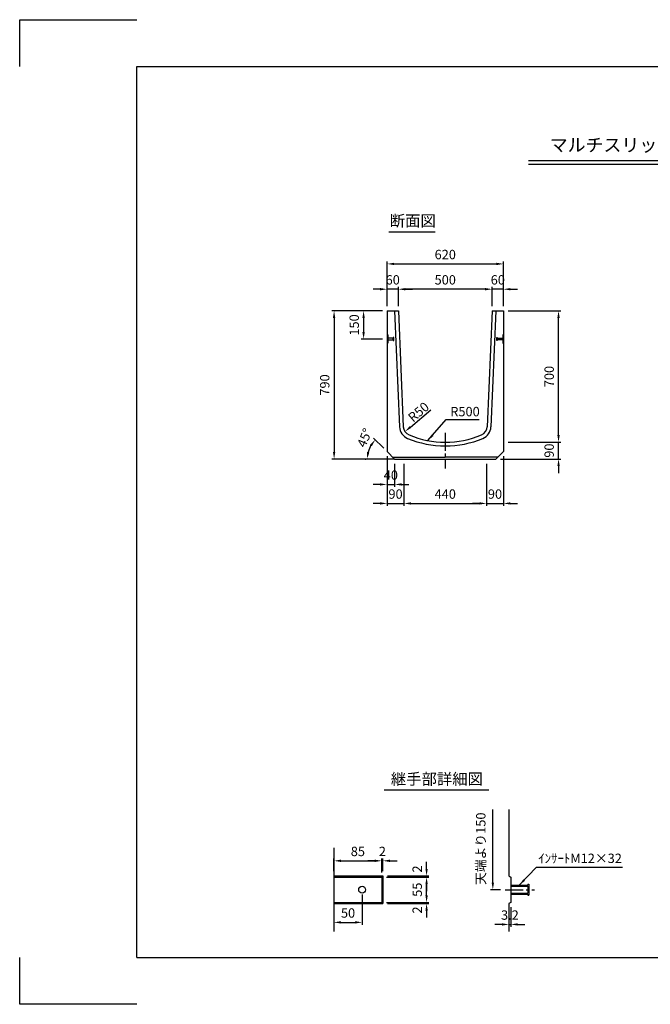
# Model space of a CAD drawing. Extents: x 0 to 7425, y 0 to 5250.
# Drawn here: x 0 to 3360, y 0 to 5250 of the extents above; entities that cross this region are included whole.
import ezdxf
from ezdxf.enums import TextEntityAlignment as Align

# ---------------------------------------------------------------- set-up
doc = ezdxf.new("R2010")
doc.units = 0
doc.header["$LTSCALE"] = 0.5
doc.linetypes.add('CENTER2', pattern=[28.575, 19.05, -3.175, 3.175, -3.175])
doc.layers.get('0').update_dxf_attribs({"linetype": 'CONTINUOUS'})
doc.layers.get('DEFPOINTS').update_dxf_attribs({"linetype": 'CONTINUOUS'})
doc.layers.add('寸法引出', color=2, linetype='CONTINUOUS')
doc.layers.add('枠', color=3, linetype='CONTINUOUS')
doc.styles.add('SANWA', font='MS Mincho.ttf')
doc.dimstyles.new('SANWA', dxfattribs={"dimtxt": 2.5, "dimasz": 2.5, "dimexe": 1, "dimexo": 1, "dimgap": 0, "dimtad": 1, "dimdec": 4, "dimdsep": 46, "dimtxsty": 'SANWA', "dimcen": 0, "dimclrd": 2, "dimclre": 2, "dimclrt": 2, "dimadec": 0, "dimazin": 0, "dimtfac": 1, "dimtdec": 4, "dimtix": 1, "dimtmove": 0, "dimatfit": 3, "dimfxl": 1, "dimtolj": 1, "dimtzin": 0, "dimarcsym": 0})

# ---------------------------------------------------------------- blocks, each defined once
blk = doc.blocks.new('*D55')
at = {"layer": 'DEFPOINTS', "color": 0, "ltscale": 25}
for p in [(1935.6, 765.1), (1935.6, 684.6), (1929.6, 678.6)]:
    blk.add_point(p, dxfattribs=at)
at = {"layer": '寸法引出', "lineweight": -2, "ltscale": 25}
for p, q in [((1892.1, 765.1), (1854.6, 765.1)), ((1929.6, 703.6), (1929.6, 777.6)), ((1929.6, 765.1), (1935.6, 765.1)), ((1935.6, 709.6), (1935.6, 777.6)), ((1973.1, 765.1), (2010.6, 765.1))]:
    blk.add_line(p, q, dxfattribs=at)
at = {"layer": '寸法引出', "ltscale": 25}
for points in [[(1892.1, 771.4), (1892.1, 758.9), (1929.6, 765.1)], [(1973.1, 771.4), (1973.1, 758.9), (1935.6, 765.1)]]:
    blk.add_solid(points, dxfattribs=at)
at = {"layer": '寸法引出', "ltscale": 25, "insert": (1932.6, 815.1), "char_height": 50, "attachment_point": 5, "style": 'SANWA'}
blk.add_mtext('\\A1;2', dxfattribs=at)
blk = doc.blocks.new('*D53')
at = {"layer": 'DEFPOINTS', "color": 0, "ltscale": 25}
for p in [(1929.6, 678.6), (2168.2, 678.6), (1929.6, 543.6)]:
    blk.add_point(p, dxfattribs=at)
at = {"layer": '寸法引出', "lineweight": -2, "ltscale": 25}
for p, q in [((1954.6, 678.6), (2180.7, 678.6)), ((2168.2, 581.1), (2168.2, 641.1)), ((1954.6, 543.6), (2180.7, 543.6))]:
    blk.add_line(p, q, dxfattribs=at)
at = {"layer": '寸法引出', "ltscale": 25}
for points in [[(2161.9, 641.1), (2174.4, 641.1), (2168.2, 678.6)], [(2161.9, 581.1), (2174.4, 581.1), (2168.2, 543.6)]]:
    blk.add_solid(points, dxfattribs=at)
at = {"layer": '寸法引出', "ltscale": 25, "insert": (2118.2, 611.1), "char_height": 50, "attachment_point": 5, "rotation": 90, "style": 'SANWA'}
blk.add_mtext('\\A1;55', dxfattribs=at)
blk = doc.blocks.new('*D54')
at = {"layer": 'DEFPOINTS', "color": 0, "ltscale": 25}
for p in [(1824.6, 611.1), (1674.6, 537.6), (1824.6, 436.9)]:
    blk.add_point(p, dxfattribs=at)
at = {"layer": '寸法引出', "lineweight": -2, "ltscale": 25}
for p, q in [((1824.6, 586.1), (1824.6, 424.4)), ((1674.6, 512.6), (1674.6, 424.4)), ((1712.1, 436.9), (1787.1, 436.9))]:
    blk.add_line(p, q, dxfattribs=at)
at = {"layer": '寸法引出', "ltscale": 25}
for points in [[(1712.1, 443.2), (1712.1, 430.7), (1674.6, 436.9)], [(1787.1, 443.2), (1787.1, 430.7), (1824.6, 436.9)]]:
    blk.add_solid(points, dxfattribs=at)
at = {"layer": '寸法引出', "ltscale": 25, "insert": (1749.6, 486.9), "char_height": 50, "attachment_point": 5, "style": 'SANWA'}
blk.add_mtext('\\A1;50', dxfattribs=at)
blk = doc.blocks.new('*D56')
at = {"layer": 'DEFPOINTS', "color": 0, "ltscale": 25}
for p in [(1929.6, 765.1), (1674.6, 684.6), (1929.6, 678.6)]:
    blk.add_point(p, dxfattribs=at)
at = {"layer": '寸法引出', "lineweight": -2, "ltscale": 25}
for p, q in [((1674.6, 709.6), (1674.6, 777.6)), ((1712.1, 765.1), (1892.1, 765.1)), ((1929.6, 703.6), (1929.6, 777.6))]:
    blk.add_line(p, q, dxfattribs=at)
at = {"layer": '寸法引出', "ltscale": 25}
for points in [[(1712.1, 771.4), (1712.1, 758.9), (1674.6, 765.1)], [(1892.1, 771.4), (1892.1, 758.9), (1929.6, 765.1)]]:
    blk.add_solid(points, dxfattribs=at)
at = {"layer": '寸法引出', "ltscale": 25, "insert": (1802.1, 815.1), "char_height": 50, "attachment_point": 5, "style": 'SANWA'}
blk.add_mtext('\\A1;85', dxfattribs=at)
blk = doc.blocks.new('*D57')
at = {"layer": 'DEFPOINTS', "color": 0, "ltscale": 25}
for p in [(2607.3, 537.6), (2616.9, 543.6), (2616.9, 425.9)]:
    blk.add_point(p, dxfattribs=at)
at = {"layer": '寸法引出', "lineweight": -2, "ltscale": 25}
for p, q in [((2607.3, 512.6), (2607.3, 413.4)), ((2616.9, 518.6), (2616.9, 413.4)), ((2569.8, 425.9), (2532.3, 425.9)), ((2607.3, 425.9), (2616.9, 425.9)), ((2654.4, 425.9), (2691.9, 425.9))]:
    blk.add_line(p, q, dxfattribs=at)
at = {"layer": '寸法引出', "ltscale": 25}
for points in [[(2569.8, 432.2), (2569.8, 419.7), (2607.3, 425.9)], [(2654.4, 432.2), (2654.4, 419.7), (2616.9, 425.9)]]:
    blk.add_solid(points, dxfattribs=at)
at = {"layer": '寸法引出', "ltscale": 25, "insert": (2612.1, 475.9), "char_height": 50, "attachment_point": 5, "style": 'SANWA'}
blk.add_mtext('\\A1;3.2', dxfattribs=at)
blk = doc.blocks.new('*D73')
at = {"layer": 'DEFPOINTS', "color": 0, "ltscale": 25}
for p in [(2577.7, 2997.3), (2871.3, 2997.3), (2537.7, 2907.3)]:
    blk.add_point(p, dxfattribs=at)
at = {"layer": '寸法引出', "lineweight": -2, "ltscale": 25}
for p, q in [((2871.3, 3034.8), (2871.3, 3072.3)), ((2602.7, 2997.3), (2883.8, 2997.3)), ((2871.3, 2907.3), (2871.3, 2997.3)), ((2562.7, 2907.3), (2883.8, 2907.3)), ((2871.3, 2869.8), (2871.3, 2832.3))]:
    blk.add_line(p, q, dxfattribs=at)
at = {"layer": '寸法引出', "ltscale": 25}
for points in [[(2865.1, 3034.8), (2877.6, 3034.8), (2871.3, 2997.3)], [(2865.1, 2869.8), (2877.6, 2869.8), (2871.3, 2907.3)]]:
    blk.add_solid(points, dxfattribs=at)
at = {"layer": '寸法引出', "ltscale": 25, "insert": (2821.3, 2952.3), "char_height": 50, "attachment_point": 5, "rotation": 90, "style": 'SANWA'}
blk.add_mtext('\\A1;90', dxfattribs=at)
blk = doc.blocks.new('*D72')
at = {"layer": 'DEFPOINTS', "color": 0, "ltscale": 25}
for p in [(2577.7, 3697.3), (2871.3, 3697.3), (2577.7, 2997.3)]:
    blk.add_point(p, dxfattribs=at)
at = {"layer": '寸法引出', "lineweight": -2, "ltscale": 25}
for p, q in [((2602.7, 3697.3), (2883.8, 3697.3)), ((2871.3, 3034.8), (2871.3, 3659.8))]:
    blk.add_line(p, q, dxfattribs=at)
at = {"layer": '寸法引出', "ltscale": 25}
for points in [[(2865.1, 3659.8), (2877.6, 3659.8), (2871.3, 3697.3)], [(2865.1, 3034.8), (2877.6, 3034.8), (2871.3, 2997.3)]]:
    blk.add_solid(points, dxfattribs=at)
at = {"layer": '寸法引出', "ltscale": 25, "insert": (2821.3, 3347.3), "char_height": 50, "attachment_point": 5, "rotation": 90, "style": 'SANWA'}
blk.add_mtext('\\A1;700', dxfattribs=at)
blk = doc.blocks.new('*D71')
at = {"layer": 'DEFPOINTS', "color": 0, "ltscale": 25}
for p in [(2517.7, 3812.9), (2517.7, 3697.3), (2577.7, 3697.3)]:
    blk.add_point(p, dxfattribs=at)
at = {"layer": '寸法引出', "lineweight": -2, "ltscale": 25}
for p, q in [((2480.2, 3812.9), (2442.7, 3812.9)), ((2517.7, 3722.3), (2517.7, 3825.4)), ((2577.7, 3812.9), (2517.7, 3812.9)), ((2577.7, 3722.3), (2577.7, 3825.4)), ((2615.2, 3812.9), (2652.7, 3812.9))]:
    blk.add_line(p, q, dxfattribs=at)
at = {"layer": '寸法引出', "ltscale": 25}
for points in [[(2480.2, 3819.2), (2480.2, 3806.7), (2517.7, 3812.9)], [(2615.2, 3819.2), (2615.2, 3806.7), (2577.7, 3812.9)]]:
    blk.add_solid(points, dxfattribs=at)
at = {"layer": '寸法引出', "ltscale": 25, "insert": (2547.7, 3862.9), "char_height": 50, "attachment_point": 5, "style": 'SANWA'}
blk.add_mtext('\\A1;60', dxfattribs=at)
blk = doc.blocks.new('*D66')
at = {"layer": 'DEFPOINTS', "color": 0, "ltscale": 25}
for p in [(2577.7, 2947.3), (2487.7, 2907.3), (2577.7, 2670.7)]:
    blk.add_point(p, dxfattribs=at)
at = {"layer": '寸法引出', "lineweight": -2, "ltscale": 25}
for p, q in [((2577.7, 2922.3), (2577.7, 2658.2)), ((2450.2, 2670.7), (2412.7, 2670.7)), ((2487.7, 2670.7), (2577.7, 2670.7)), ((2615.2, 2670.7), (2652.7, 2670.7))]:
    blk.add_line(p, q, dxfattribs=at)
at = {"layer": '寸法引出', "ltscale": 25}
for points in [[(2450.2, 2677), (2450.2, 2664.5), (2487.7, 2670.7)], [(2615.2, 2677), (2615.2, 2664.5), (2577.7, 2670.7)]]:
    blk.add_solid(points, dxfattribs=at)
at = {"layer": '寸法引出', "ltscale": 25, "insert": (2532.7, 2720.7), "char_height": 50, "attachment_point": 5, "style": 'SANWA'}
blk.add_mtext('\\A1;90', dxfattribs=at)
blk = doc.blocks.new('*D74')
at = {"layer": 'DEFPOINTS', "color": 0, "ltscale": 25}
for p in [(1957.7, 3697.3), (1675.3, 2907.3), (1997.7, 2907.3)]:
    blk.add_point(p, dxfattribs=at)
at = {"layer": '寸法引出', "lineweight": -2, "ltscale": 25}
for p, q in [((1932.7, 3697.3), (1662.8, 3697.3)), ((1675.3, 3659.8), (1675.3, 2944.8)), ((1972.7, 2907.3), (1662.8, 2907.3))]:
    blk.add_line(p, q, dxfattribs=at)
at = {"layer": '寸法引出', "ltscale": 25}
for points in [[(1669.1, 3659.8), (1681.6, 3659.8), (1675.3, 3697.3)], [(1669.1, 2944.8), (1681.6, 2944.8), (1675.3, 2907.3)]]:
    blk.add_solid(points, dxfattribs=at)
at = {"layer": '寸法引出', "ltscale": 25, "insert": (1625.3, 3302.3), "char_height": 50, "attachment_point": 5, "rotation": 90, "style": 'SANWA'}
blk.add_mtext('\\A1;790', dxfattribs=at)
blk = doc.blocks.new('*D69')
at = {"layer": 'DEFPOINTS', "color": 0, "ltscale": 25}
for p in [(1957.7, 2947.3), (1997.7, 2907.3), (1997.7, 2771.9)]:
    blk.add_point(p, dxfattribs=at)
at = {"layer": '寸法引出', "lineweight": -2, "ltscale": 25}
for p, q in [((1957.7, 2922.3), (1957.7, 2759.4)), ((1997.7, 2882.3), (1997.7, 2759.4)), ((1920.2, 2771.9), (1882.7, 2771.9)), ((1957.7, 2771.9), (1997.7, 2771.9)), ((2035.2, 2771.9), (2072.7, 2771.9))]:
    blk.add_line(p, q, dxfattribs=at)
at = {"layer": '寸法引出', "ltscale": 25}
for points in [[(1920.2, 2778.1), (1920.2, 2765.6), (1957.7, 2771.9)], [(2035.2, 2778.1), (2035.2, 2765.6), (1997.7, 2771.9)]]:
    blk.add_solid(points, dxfattribs=at)
at = {"layer": '寸法引出', "ltscale": 25, "insert": (1977.7, 2821.9), "char_height": 50, "attachment_point": 5, "style": 'SANWA'}
blk.add_mtext('\\A1;40', dxfattribs=at)
blk = doc.blocks.new('*D68')
at = {"layer": 'DEFPOINTS', "color": 0, "ltscale": 25}
for p in [(1957.7, 2947.3), (2047.7, 2907.3), (2047.7, 2670.7)]:
    blk.add_point(p, dxfattribs=at)
at = {"layer": '寸法引出', "lineweight": -2, "ltscale": 25}
for p, q in [((1957.7, 2922.3), (1957.7, 2658.2)), ((2047.7, 2882.3), (2047.7, 2658.2)), ((1920.2, 2670.7), (1882.7, 2670.7)), ((1957.7, 2670.7), (2047.7, 2670.7)), ((2085.2, 2670.7), (2122.7, 2670.7))]:
    blk.add_line(p, q, dxfattribs=at)
at = {"layer": '寸法引出', "ltscale": 25}
for points in [[(1920.2, 2677), (1920.2, 2664.5), (1957.7, 2670.7)], [(2085.2, 2677), (2085.2, 2664.5), (2047.7, 2670.7)]]:
    blk.add_solid(points, dxfattribs=at)
at = {"layer": '寸法引出', "ltscale": 25, "insert": (2002.7, 2720.7), "char_height": 50, "attachment_point": 5, "style": 'SANWA'}
blk.add_mtext('\\A1;90', dxfattribs=at)
blk = doc.blocks.new('*D67')
at = {"layer": 'DEFPOINTS', "color": 0, "ltscale": 25}
for p in [(2047.7, 2907.3), (2487.7, 2907.3), (2487.7, 2670.7)]:
    blk.add_point(p, dxfattribs=at)
at = {"layer": '寸法引出', "lineweight": -2, "ltscale": 25}
for p, q in [((2487.7, 2882.3), (2487.7, 2658.2)), ((2085.2, 2670.7), (2450.2, 2670.7))]:
    blk.add_line(p, q, dxfattribs=at)
at = {"layer": '寸法引出', "ltscale": 25}
for points in [[(2085.2, 2677), (2085.2, 2664.5), (2047.7, 2670.7)], [(2450.2, 2677), (2450.2, 2664.5), (2487.7, 2670.7)]]:
    blk.add_solid(points, dxfattribs=at)
at = {"layer": '寸法引出', "ltscale": 25, "insert": (2267.7, 2720.7), "char_height": 50, "attachment_point": 5, "style": 'SANWA'}
blk.add_mtext('\\A1;440', dxfattribs=at)
blk = doc.blocks.new('*D76')
at = {"layer": 'DEFPOINTS', "color": 0, "ltscale": 25}
for p in [(1957.7, 3812.9), (1957.7, 3697.3), (2017.7, 3697.3)]:
    blk.add_point(p, dxfattribs=at)
at = {"layer": '寸法引出', "lineweight": -2, "ltscale": 25}
for p, q in [((1920.2, 3812.9), (1882.7, 3812.9)), ((1957.7, 3722.3), (1957.7, 3825.4)), ((2017.7, 3812.9), (1957.7, 3812.9)), ((2055.2, 3812.9), (2092.7, 3812.9))]:
    blk.add_line(p, q, dxfattribs=at)
at = {"layer": '寸法引出', "ltscale": 25}
for points in [[(1920.2, 3819.2), (1920.2, 3806.7), (1957.7, 3812.9)], [(2055.2, 3819.2), (2055.2, 3806.7), (2017.7, 3812.9)]]:
    blk.add_solid(points, dxfattribs=at)
at = {"layer": '寸法引出', "ltscale": 25, "insert": (1987.7, 3862.9), "char_height": 50, "attachment_point": 5, "style": 'SANWA'}
blk.add_mtext('\\A1;60', dxfattribs=at)
blk = doc.blocks.new('*D75')
at = {"layer": 'DEFPOINTS', "color": 0, "ltscale": 25}
for p in [(2577.7, 3947.8), (1957.7, 3697.3), (2577.7, 3697.3)]:
    blk.add_point(p, dxfattribs=at)
at = {"layer": '寸法引出', "lineweight": -2, "ltscale": 25}
for p, q in [((1957.7, 3722.3), (1957.7, 3960.3)), ((1995.2, 3947.8), (2540.2, 3947.8)), ((2577.7, 3722.3), (2577.7, 3960.3))]:
    blk.add_line(p, q, dxfattribs=at)
at = {"layer": '寸法引出', "ltscale": 25}
for points in [[(1995.2, 3954.1), (1995.2, 3941.6), (1957.7, 3947.8)], [(2540.2, 3954.1), (2540.2, 3941.6), (2577.7, 3947.8)]]:
    blk.add_solid(points, dxfattribs=at)
at = {"layer": '寸法引出', "ltscale": 25, "insert": (2267.7, 3997.8), "char_height": 50, "attachment_point": 5, "style": 'SANWA'}
blk.add_mtext('\\A1;620', dxfattribs=at)
blk = doc.blocks.new('*D50')
at = {"layer": 'DEFPOINTS', "color": 0, "ltscale": 25}
for p in [(1957.7, 3697.3), (1832.5, 3547.3), (1957.7, 3547.3)]:
    blk.add_point(p, dxfattribs=at)
at = {"layer": '寸法引出', "lineweight": -2, "ltscale": 25}
for p, q in [((1932.7, 3697.3), (1820, 3697.3)), ((1832.5, 3659.8), (1832.5, 3584.8)), ((1932.7, 3547.3), (1820, 3547.3))]:
    blk.add_line(p, q, dxfattribs=at)
at = {"layer": '寸法引出', "ltscale": 25}
for points in [[(1826.2, 3659.8), (1838.7, 3659.8), (1832.5, 3697.3)], [(1826.2, 3584.8), (1838.7, 3584.8), (1832.5, 3547.3)]]:
    blk.add_solid(points, dxfattribs=at)
at = {"layer": '寸法引出', "ltscale": 25, "insert": (1782.5, 3622.3), "char_height": 50, "attachment_point": 5, "rotation": 90, "style": 'SANWA'}
blk.add_mtext('\\A1;150', dxfattribs=at)
blk = doc.blocks.new('*D77')
at = {"layer": 'DEFPOINTS', "color": 0, "ltscale": 25}
for p in [(2017.7, 3812.9), (2017.7, 3697.3), (2517.7, 3697.3)]:
    blk.add_point(p, dxfattribs=at)
at = {"layer": '寸法引出', "lineweight": -2, "ltscale": 25}
for p, q in [((2017.7, 3722.3), (2017.7, 3825.4)), ((2480.2, 3812.9), (2055.2, 3812.9))]:
    blk.add_line(p, q, dxfattribs=at)
at = {"layer": '寸法引出', "ltscale": 25}
for points in [[(2055.2, 3819.2), (2055.2, 3806.7), (2017.7, 3812.9)], [(2480.2, 3819.2), (2480.2, 3806.7), (2517.7, 3812.9)]]:
    blk.add_solid(points, dxfattribs=at)
at = {"layer": '寸法引出', "ltscale": 25, "insert": (2267.7, 3862.9), "char_height": 50, "attachment_point": 5, "style": 'SANWA'}
blk.add_mtext('\\A1;500', dxfattribs=at)

msp = doc.modelspace()

# ---------------------------------------------------------------- linework, layer by layer
for p, q in [((0, 5000), (0, 5250)), ((0, 5250), (625, 5250)), ((2711.16997, 4500), (5377.68384, 4500)), ((2711.16997, 4480), (5377.68384, 4480)), ((1967.63587, 4119.41057), (2214.61565, 4119.41057)), ((1942.3277, 1142.80534), (2500.27126, 1142.80534)), ((0, 0), (0, 250)), ((625, 0), (0, 0))]:
    msp.add_line(p, q)
at = {"ltscale": 25}
for p, q in [((1957.67978, 3697.25425), (1957.67978, 2947.25425)), ((1957.67978, 3697.25425), (2017.67978, 3697.25425)), ((1997.66142, 3697.25425), (2024.15433, 3079.08639)), ((2017.67978, 3697.25425), (2044.13599, 3079.94275)), ((2517.67978, 3697.25425), (2491.22357, 3079.94275)), ((2537.69814, 3697.25425), (2511.20523, 3079.08639)), ((2517.67978, 3697.25425), (2577.67978, 3697.25425)), ((2577.67978, 3697.25425), (2577.67978, 2947.25425)), ((1957.67978, 3571.75425), (1960.87978, 3569.75425)), ((2577.67978, 3571.75425), (2574.47978, 3569.75425)), ((1957.67978, 3522.75425), (1960.87978, 3524.75425)), ((1960.87978, 3569.75425), (1960.87978, 3524.75425)), ((2574.47978, 3569.75425), (2574.47978, 3524.75425)), ((2577.67978, 3522.75425), (2574.47978, 3524.75425)), ((1957.67978, 2947.25425), (1997.67978, 2907.25425)), ((2577.67978, 2947.25425), (2537.67978, 2907.25425)), ((1987.67978, 2917.25425), (2267.67978, 2917.25425)), ((1997.67978, 2907.25425), (2537.67978, 2907.25425)), ((2547.67978, 2917.25425), (2267.67978, 2917.25425)), ((2607.28584, 1039.41184), (2607.28584, 684.63458)), ((1674.55567, 834.63458), (1674.55567, 387.63458)), ((1674.55567, 684.63458), (1935.55567, 684.63458)), ((1929.55567, 678.63458), (1935.55567, 684.63458)), ((1935.55567, 684.63458), (1935.55567, 537.63458)), ((2607.28584, 684.63458), (2616.88584, 678.63458)), ((1674.55567, 678.63458), (1929.55567, 678.63458)), ((1929.55567, 678.63458), (1929.55567, 543.63458)), ((2616.88584, 678.63458), (2616.88584, 543.63458)), ((2616.88584, 635.13458), (2706.88584, 635.13458)), ((2706.88584, 641.13458), (2706.88584, 635.13458)), ((2706.88584, 641.13458), (2712.88584, 641.13458)), ((2712.88584, 641.13458), (2712.88584, 581.13458)), ((2616.88584, 629.13458), (2706.88584, 629.13458)), ((2616.88584, 593.13458), (2706.88584, 593.13458)), ((2616.88584, 587.13458), (2706.88584, 587.13458)), ((2706.88584, 629.13458), (2706.88584, 593.13458)), ((2706.88584, 587.13458), (2706.88584, 581.13458)), ((2706.88584, 581.13458), (2712.88584, 581.13458)), ((1674.55567, 543.63458), (1929.55567, 543.63458)), ((1674.55567, 537.63458), (1935.55567, 537.63458)), ((1929.55567, 543.63458), (1935.55567, 537.63458)), ((2616.88584, 543.63458), (2607.28584, 537.63458)), ((2607.28584, 537.63458), (2607.28584, 387.63458))]:
    msp.add_line(p, q, dxfattribs=at)
at = {"linetype": 'CENTER2', "ltscale": 10}
for p, q in [((2267.67978, 3047.25425), (2267.67978, 2857.25425)), ((2586.88584, 611.13458), (2742.88584, 611.13458))]:
    msp.add_line(p, q, dxfattribs=at)
at = {"ltscale": 25}
for points in [[(1960.87978, 3542.25425), (1990.87978, 3542.25425), (1990.87978, 3552.25425), (1960.87978, 3552.25425)], [(1990.87978, 3539.75425), (1992.87978, 3539.75425), (1992.87978, 3554.75425), (1990.87978, 3554.75425)], [(2544.47978, 3539.75425), (2542.47978, 3539.75425), (2542.47978, 3554.75425), (2544.47978, 3554.75425)], [(2574.47978, 3542.25425), (2544.47978, 3542.25425), (2544.47978, 3552.25425), (2574.47978, 3552.25425)]]:
    msp.add_lwpolyline(points, close=True, dxfattribs=at)
msp.add_circle((1824.55567, 611.13458), 18, dxfattribs=at)
for centre, radius, start, end in [((2094.09013, 3082.08364), 70, 182.45403167, 247.30939449), ((2094.09013, 3082.08364), 50, 182.45403167, 247.30939449), ((2441.26943, 3082.08364), 50, 292.69060551, 357.54596833), ((2441.26943, 3082.08364), 70, 292.69060551, 357.54596833), ((2267.67978, 3497.25425), 520, 247.30939449, 270), ((2267.67978, 3497.25425), 500, 247.30939449, 292.69060551), ((2267.67978, 3497.25425), 520, 270, 292.69060551)]:
    msp.add_arc(centre, radius, start, end, dxfattribs=at)
at = {"layer": 'DEFPOINTS', "color": 0, "linetype": 'ByBlock', "ltscale": 25}
for p in [(2053.07341, 3053.48944), (2008.80974, 3030.23588), (1957.67978, 2947.25425), (1997.67978, 2907.25425), (1997.67978, 2907.25425)]:
    msp.add_point(p, dxfattribs=at)
at = {"layer": '寸法引出', "linetype": 'ByBlock', "ltscale": 25}
for p, q in [((2081.59854, 3077.83213), (2189.94151, 3169.39337)), ((1940.00211, 2964.93192), (1885.84984, 3019.08418))]:
    msp.add_line(p, q, dxfattribs=at)
at = {"layer": '寸法引出', "ltscale": 25}
for p, q in [((1997.67978, 2907.25425), (1841.77507, 2907.25425)), ((2521.16284, 648.63458), (2521.16284, 1039.41184)), ((2168.15543, 722.13458), (2168.15543, 759.63458)), ((1960.55567, 684.63458), (2180.65543, 684.63458)), ((2168.15543, 678.63458), (2168.15543, 684.63458)), ((1954.55567, 678.63458), (2180.65543, 678.63458)), ((2168.15543, 641.13458), (2168.15543, 603.63458)), ((2168.15543, 581.13458), (2168.15543, 618.63458)), ((2561.88584, 611.13458), (2508.66284, 611.13458)), ((1954.55567, 543.63458), (2180.65543, 543.63458)), ((1960.55567, 537.63458), (2180.65543, 537.63458)), ((2168.15543, 537.63458), (2168.15543, 543.63458)), ((2168.15543, 500.13458), (2168.15543, 462.63458))]:
    msp.add_line(p, q, dxfattribs=at)
at = {"layer": '寸法引出', "linetype": 'ByBlock', "ltscale": 25}
msp.add_arc((1997.67978, 2907.25425), 145.65141, 149.7926532, 165.2073468, dxfattribs=at)
at = {"layer": '寸法引出', "color": 0, "linetype": 'ByBlock', "ltscale": 25}
for p in [(1871.54196, 2980.07995), (1841.77507, 2907.25425)]:
    msp.add_point(p, dxfattribs=at)
at = {"layer": '寸法引出', "linetype": 'ByBlock', "ltscale": 25}
for points in [[(2077.54143, 3082.58632), (2085.65566, 3073.07794), (2053.07341, 3053.48944)], [(1866.85477, 2984.34968), (1876.7579, 2976.72223), (1894.68868, 3010.24535)], [(1863.05382, 2943.63765), (1850.65782, 2945.2468), (1852.02837, 2907.25425)]]:
    msp.add_solid(points, dxfattribs=at)
at = {"layer": '寸法引出', "ltscale": 25}
for points in [[(2161.90543, 722.13458), (2174.40543, 722.13458), (2168.15543, 684.63458)], [(2161.90543, 641.13458), (2174.40543, 641.13458), (2168.15543, 678.63458)], [(2514.91284, 648.63458), (2527.41284, 648.63458), (2521.16284, 611.13458)], [(2161.90543, 581.13458), (2174.40543, 581.13458), (2168.15543, 543.63458)], [(2161.90543, 500.13458), (2174.40543, 500.13458), (2168.15543, 537.63458)]]:
    msp.add_solid(points, dxfattribs=at)
at = {"layer": '枠'}
for p, q in [((625, 5000), (7175, 5000)), ((625, 250), (625, 5000)), ((625, 250), (7175, 250))]:
    msp.add_line(p, q, dxfattribs=at)

# ---------------------------------------------------------------- texts
at = {"style": 'SANWA'}
for s, height, p in [('マルチスリット側溝 ５００×７００×２０００', 70, (3837.68982, 4572.94832)), ('断面図', 60, (2094.57277, 4170.17456)), ('継手部詳細図', 60, (2223.10998, 1193.56933))]:
    msp.add_text(s, height=height, dxfattribs=at).set_placement(p, align=Align.MIDDLE)
at = {"layer": '寸法引出', "linetype": 'ByBlock', "ltscale": 25, "char_height": 50, "attachment_point": 5, "style": 'SANWA'}
for s, insert, rotation in [('\\A1;R50', (2125.17871, 3158.19094), 40.47667841), ('\\A1;45°', (1837.77584, 3020.8184), 67.5)]:
    msp.add_mtext(s, dxfattribs=dict(at, insert=insert, rotation=rotation))
at = {"layer": '寸法引出', "linetype": 'ByBlock', "ltscale": 25, "insert": (2372.85252, 3153.83639), "char_height": 50, "attachment_point": 5, "style": 'SANWA'}
msp.add_mtext('R500', dxfattribs=at)
at = {"layer": '寸法引出', "ltscale": 25, "char_height": 50, "attachment_point": 5, "rotation": 90, "style": 'SANWA'}
for s, insert in [('天端より150', (2463.45893, 829.5789)), ('\\A1;2', (2118.15543, 721.48197)), ('\\A1;2', (2118.15543, 502.88442))]:
    msp.add_mtext(s, dxfattribs=dict(at, insert=insert))
at = {"layer": '寸法引出', "ltscale": 25, "insert": (2986.02908, 771.88722), "char_height": 50, "attachment_point": 5, "style": 'SANWA'}
msp.add_mtext('ｲﾝｻｰﾄM12×32', dxfattribs=at)

# ---------------------------------------------------------------- dimensions: what is measured, and where the dimension line sits
at = {"layer": '寸法引出', "ltscale": 25}
for base, p1, p2, override, picture, middle in [((2577.67978, 3947.84211), (1957.67978, 3697.25425), (2577.67978, 3697.25425), {"dimscale": 25, "dimtxt": 2, "dimasz": 1.5, "dimexe": 0.5, "dimgap": 1, "dimclrd": 256, "dimclre": 256, "dimclrt": 256}, '*D75', (2267.67978, 3997.84211)), ((1957.67978, 3812.91769), (2017.67978, 3697.25425), (1957.67978, 3697.25425), {"dimscale": 25, "dimtxt": 2, "dimasz": 1.5, "dimexe": 0.5, "dimgap": 1, "dimse1": 1, "dimclrd": 256, "dimclre": 256, "dimclrt": 256, "dimtmove": 1}, '*D76', (1987.67978, 3862.91769)), ((2017.67978, 3812.91769), (2517.67978, 3697.25425), (2017.67978, 3697.25425), {"dimscale": 25, "dimtxt": 2, "dimasz": 1.5, "dimexe": 0.5, "dimgap": 1, "dimse1": 1, "dimclrd": 256, "dimclre": 256, "dimclrt": 256, "dimtmove": 1}, '*D77', (2267.67978, 3862.91769)), ((2517.67978, 3812.91769), (2577.67978, 3697.25425), (2517.67978, 3697.25425), {"dimscale": 25, "dimtxt": 2, "dimasz": 1.5, "dimexe": 0.5, "dimgap": 1, "dimclrd": 256, "dimclre": 256, "dimclrt": 256}, '*D71', (2547.67978, 3862.91769)), ((1997.67978, 2771.89851), (1957.67978, 2947.25425), (1997.67978, 2907.25425), {"dimscale": 25, "dimtxt": 2, "dimasz": 1.5, "dimexe": 0.5, "dimgap": 1, "dimclrd": 256, "dimclre": 256, "dimclrt": 256}, '*D69', (1977.67978, 2821.89851)), ((2047.67978, 2670.7051), (1957.67978, 2947.25425), (2047.67978, 2907.25425), {"dimscale": 25, "dimtxt": 2, "dimasz": 1.5, "dimexe": 0.5, "dimgap": 1, "dimclrd": 256, "dimclre": 256, "dimclrt": 256}, '*D68', (2002.67978, 2720.7051)), ((2577.67978, 2670.7051), (2487.67978, 2907.25425), (2577.67978, 2947.25425), {"dimscale": 25, "dimtxt": 2, "dimasz": 1.5, "dimexe": 0.5, "dimgap": 1, "dimse1": 1, "dimclrd": 256, "dimclre": 256, "dimclrt": 256, "dimtmove": 1}, '*D66', (2532.67978, 2720.7051)), ((2487.67978, 2670.7051), (2047.67978, 2907.25425), (2487.67978, 2907.25425), {"dimscale": 25, "dimtxt": 2, "dimasz": 1.5, "dimexe": 0.5, "dimgap": 1, "dimse1": 1, "dimclrd": 256, "dimclre": 256, "dimclrt": 256, "dimtmove": 1}, '*D67', (2267.67978, 2720.7051))]:
    dim = msp.add_linear_dim(base=base, p1=p1, p2=p2, dimstyle='SANWA', override=override, dxfattribs=at)
    dim.commit()
    dim.dimension.update_dxf_attribs({"geometry": picture, "text_midpoint": middle})
for base, p1, p2, override, picture, middle in [((1675.30537, 2907.25425), (1957.67978, 3697.25425), (1997.67978, 2907.25425), {"dimscale": 25, "dimtxt": 2, "dimasz": 1.5, "dimexe": 0.5, "dimgap": 1, "dimclrd": 256, "dimclre": 256, "dimclrt": 256}, '*D74', (1625.30537, 3302.25425)), ((1832.48436, 3547.25425), (1957.67978, 3697.25425), (1957.67978, 3547.25425), {"dimscale": 25, "dimtxt": 2, "dimasz": 1.5, "dimexe": 0.5, "dimgap": 1, "dimclrd": 256, "dimclre": 256, "dimclrt": 256}, '*D50', (1782.48436, 3622.25425)), ((2871.34792, 3697.25425), (2577.67978, 2997.25425), (2577.67978, 3697.25425), {"dimscale": 25, "dimtxt": 2, "dimasz": 1.5, "dimexe": 0.5, "dimgap": 1, "dimse1": 1, "dimclrd": 256, "dimclre": 256, "dimclrt": 256, "dimtmove": 1}, '*D72', (2821.34792, 3347.25425)), ((2871.34792, 2997.25425), (2537.67978, 2907.25425), (2577.67978, 2997.25425), {"dimscale": 25, "dimtxt": 2, "dimasz": 1.5, "dimexe": 0.5, "dimgap": 1, "dimclrd": 256, "dimclre": 256, "dimclrt": 256}, '*D73', (2821.34792, 2952.25425))]:
    dim = msp.add_linear_dim(base=base, p1=p1, p2=p2, angle=90, dimstyle='SANWA', override=override, dxfattribs=at)
    dim.commit()
    dim.dimension.update_dxf_attribs({"geometry": picture, "text_midpoint": middle})
for base, p1, p2, text, override, picture, middle in [((1929.55567, 765.12947), (1674.55567, 684.63458), (1929.55567, 678.63458), '85', {"dimscale": 25, "dimtxt": 2, "dimasz": 1.5, "dimexe": 0.5, "dimgap": 1, "dimclrd": 256, "dimclre": 256, "dimclrt": 256}, '*D56', (1802.05567, 815.12947)), ((1935.55567, 765.12947), (1929.55567, 678.63458), (1935.55567, 684.63458), '2', {"dimscale": 25, "dimtxt": 2, "dimasz": 1.5, "dimexe": 0.5, "dimgap": 1, "dimclrd": 256, "dimclre": 256, "dimclrt": 256, "dimtmove": 1}, '*D55', (1932.55567, 815.12947)), ((1824.55567, 436.91279), (1674.55567, 537.63458), (1824.55567, 611.13458), '50', {"dimscale": 25, "dimtxt": 2, "dimasz": 1.5, "dimexe": 0.5, "dimgap": 1, "dimclrd": 256, "dimclre": 256, "dimclrt": 256}, '*D54', (1749.55567, 486.91279)), ((2616.88584, 425.92257), (2607.28584, 537.63458), (2616.88584, 543.63458), '3.2', {"dimscale": 25, "dimtxt": 2, "dimasz": 1.5, "dimexe": 0.5, "dimgap": 1, "dimclrd": 256, "dimclre": 256, "dimclrt": 256}, '*D57', (2612.08584, 475.92257))]:
    dim = msp.add_linear_dim(base=base, p1=p1, p2=p2, text=text, dimstyle='SANWA', override=override, dxfattribs=at)
    dim.commit()
    dim.dimension.update_dxf_attribs({"geometry": picture, "text_midpoint": middle})
dim = msp.add_linear_dim(base=(2168.15543, 678.63458), p1=(1929.55567, 543.63458), p2=(1929.55567, 678.63458), angle=90, text='55', dimstyle='SANWA', override={"dimscale": 25, "dimtxt": 2, "dimasz": 1.5, "dimexe": 0.5, "dimgap": 1, "dimclrd": 256, "dimclre": 256, "dimclrt": 256, "dimtmove": 1}, dxfattribs=at)
dim.commit()
dim.dimension.update_dxf_attribs({"geometry": '*D53', "text_midpoint": (2118.15543, 611.13458)})

# ---------------------------------------------------------------- leaders
for points, override in [([(2175.09422, 3005.9011), (2273.29824, 3119.04442), (2448.83656, 3119.04442)], {"dimscale": 25, "dimtxt": 2, "dimasz": 1.5, "dimexe": 0.5, "dimgap": 1, "dimclrd": 256, "dimclre": 256, "dimclrt": 256}), ([(2661.88584, 635.13458), (2753.91603, 732.04564), (3212.56602, 732.04564)], {"dimscale": 25, "dimtxt": 2, "dimasz": 1.5, "dimexe": 0.5, "dimgap": 1, "dimtad": 0, "dimclrd": 256, "dimclre": 256, "dimclrt": 256})]:
    msp.add_leader(points, dimstyle='SANWA', override=override, dxfattribs=at)

doc.saveas('drawing.dxf')
